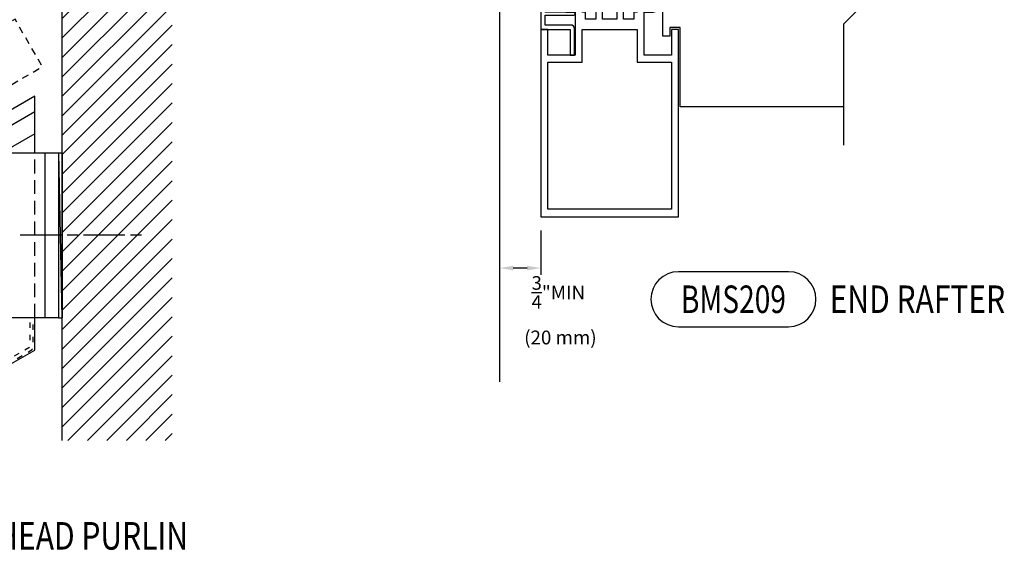
# Model space of a CAD drawing. Units: inches. Extents: x 0.2 to 65.3, y 0.2 to 41.2.
# Drawn here: x 32.8 to 50.7, y 21.1 to 31 of the extents above; entities that cross this region are included whole.
import ezdxf
from ezdxf.enums import TextEntityAlignment as Align

# ---------------------------------------------------------------- set-up
doc = ezdxf.new("R2010")
doc.units = ezdxf.units.IN
doc.header["$MEASUREMENT"] = 0
for name, pattern in [('DASH_2', [1.15, 0.2, -0.1, 0.75, -0.1]), ('HIDDEN', [0.375, 0.25, -0.125]), ('LONGDOT', [0.15625, 0.03125, -0.125])]:
    doc.linetypes.add(name, pattern=pattern)
for name, color, linetype in [('DIM', 2, 'Continuous'), ('HIDDEN', 7, 'HIDDEN'), ('profile', 7, 'Continuous'), ('TEXT', 3, 'Continuous')]:
    doc.layers.add(name, color=color, linetype=linetype)
doc.styles.get("Standard").update_dxf_attribs({"font": 'simplex.shx'})
doc.dimstyles.new('DOUBLE', dxfattribs={"dimscale": 2, "dimtxt": 0.125, "dimasz": 0.125, "dimexe": 0.0625, "dimexo": 0.125, "dimgap": 0.0625, "dimtad": 1, "dimdec": 5, "dimzin": 3, "dimdsep": 46, "dimlunit": 4, "dimtxsty": 'Standard', "dimcen": 0.125, "dimclrd": 256, "dimclre": 256, "dimclrt": 256, "dimadec": 3, "dimazin": 0, "dimtfac": 0.99, "dimtdec": 5, "dimtmove": 2, "dimatfit": 3, "dimfxl": 1, "dimtolj": 1, "dimtzin": 3, "dimlwd": -1, "dimlwe": -1, "dimarcsym": 0})

# ---------------------------------------------------------------- blocks, each defined once
blk = doc.blocks.new('BMS3504')
at = {"color": 1, "lineweight": -2}
blk.add_lwpolyline([(-0.25, 0.423), (-0.25, -0.407), (-0.438, -0.407), (-0.438, -0.282), (-0.5, -0.282), (-0.5, -0.185), (-0.438, 0), (-0.629, 0, 0.414214), (-0.66, -0.031), (-0.66, -0.05), (-0.62, -0.05), (-0.62, -0.127, -0.28802), (-0.82, -0.127), (-0.82, -0.05), (-0.78, -0.05), (-0.78, -0.031, 0.414214), (-0.811, 0), (-0.938, 0), (-0.938, -0.102, 0.414214), (-0.758, -0.282), (-0.625, -0.282), (-0.625, -1.062), (-1.125, -1.062), (-1.125, -0.593), (-1.25, -0.593), (-1.25, -4), (1.25, -4), (1.25, -0.593), (1.125, -0.593), (1.125, -1.062), (0.625, -1.062), (0.625, -0.282), (0.758, -0.282, 0.414214), (0.938, -0.102), (0.938, 0), (0.811, 0, 0.414214), (0.78, -0.031), (0.78, -0.05), (0.82, -0.05), (0.82, -0.127, -0.28802), (0.62, -0.127), (0.62, -0.05), (0.66, -0.05), (0.66, -0.031, 0.414214), (0.629, 0), (0.438, 0), (0.5, -0.185), (0.5, -0.282), (0.438, -0.282), (0.438, -0.407), (0.25, -0.407), (0.25, 0.423, 0.414214), (0.235, 0.438), (0.206, 0.438, 0.340444), (0.146, 0.392), (0.132, 0.339, 0.572807), (0.15, 0.321), (0.185, 0.33), (0.185, 0.29), (0.13, 0.077), (0.13, -0.407), (-0.13, -0.407), (-0.13, 0.077), (-0.185, 0.29), (-0.185, 0.33), (-0.15, 0.321, 0.572807), (-0.132, 0.339), (-0.146, 0.392, 0.340444), (-0.206, 0.438), (-0.235, 0.438, 0.414214)], format="xyb", close=True, dxfattribs=at)
blk.add_lwpolyline([(-1.125, -1.187), (-0.5, -1.187), (-0.5, -0.593), (0.5, -0.593), (0.5, -1.187), (1.125, -1.187), (1.125, -3.86), (-1.125, -3.86)], close=True, dxfattribs=at)
blk = doc.blocks.new('BMS3216')
at = {"color": 44}
blk.add_lwpolyline([(0, 1.958), (0, 0), (0.531, 0), (0.531, -0.469), (0.609, -0.469), (0.609, 0.016, 0.414214), (0.547, 0.078), (0.078, 0.078), (0.078, 0.256), (0.598, 0.256, 1), (0.598, 0.311), (0.078, 0.311), (0.078, 0.578, -2.414214), (0.103, 0.603), (0.475, 0.603), (0.475, 0.573, 0.493145), (0.488, 0.563), (0.608, 0.596, 1), (0.594, 0.649), (0.53, 0.632), (0.53, 0.643, 0.414214), (0.515, 0.658), (0.078, 0.658), (0.078, 1.88), (0.75, 1.88), (0.75, 1.958)], format="xyb", close=True, dxfattribs=at)
blk = doc.blocks.new('*D16')
at = {"layer": 'Defpoints', "color": 0}
for p in [(-2, -4), (-1.25, -4), (-2, -4.934)]:
    blk.add_point(p, dxfattribs=at)
at = {"layer": 'DIM'}
for p, q in [((-2, -4.25), (-2, -5.059)), ((-1.25, -4.25), (-1.25, -5.059)), ((-1.5, -4.934), (-1.75, -4.934))]:
    blk.add_line(p, q, dxfattribs=at)
for points in [[(-1.75, -4.892), (-1.75, -4.976), (-2, -4.934)], [(-1.5, -4.892), (-1.5, -4.976), (-1.25, -4.934)]]:
    blk.add_solid(points, dxfattribs=at)
at = {"layer": 'DIM', "insert": (-0.932, -5.7), "char_height": 0.25, "attachment_point": 5}
blk.add_mtext('\\A1;{\\H0.990000x;\\S3/4;}"MIN\\P (20 mm)', dxfattribs=at)
blk = doc.blocks.new('CAT-Detail')
at = {"layer": 'TEXT'}
blk.add_lwpolyline([(-1, -0.5), (1, -0.5, 1), (1, 0.5), (-1, 0.5, 1)], format="xyb", close=True, dxfattribs=at)
at = {"layer": 'TEXT', "width": 0.75}
blk.add_attdef('DETNO', text='', height=0.5, dxfattribs=at).set_placement((0, 0), align=Align.MIDDLE_CENTER)
at = {"layer": 'TEXT', "width": 0.8}
blk.add_attdef('DETNAME', text='', height=0.5, dxfattribs=at).set_placement((1.75, 0), align=Align.MIDDLE_LEFT)
blk = doc.blocks.new('BMS208')
at = {"layer": 'profile'}
h = blk.add_hatch(dxfattribs=at)
h.set_pattern_fill('ANSI31', color=256, scale=2, style=0)
h.set_pattern_definition([(45, (5.61362, -3.31), (-0.1767767, 0.1767767), [])])
h.paths.add_polyline_path([(5.613621, -3.310004), (7.613621, -3.310004), (7.613621, 10.045557), (5.613621, 10.045557)])
at = {"linetype": 'Continuous'}
for p in [(5.613621, 1.922458), (5.551121, -1.077542)]:
    blk.add_line(p, (5.613621, -1.077542), dxfattribs=at)
at = {"color": 7, "linetype": 'DASH_2'}
blk.add_line((7.051121, 0.422458), (4.801121, 0.422458), dxfattribs=at)
at = {"layer": 'HIDDEN', "ltscale": 0.5, "flags": 128}
blk.add_lwpolyline([(0.38642, 1.830701), (0.88642, 0.964676), (5.253621, 3.48608), (4.754732, 4.35018)], close=True, dxfattribs=at)
at = {"layer": 'profile'}
blk.add_line((5.613621, -3.310004), (5.613621, 10.045557), dxfattribs=at)
at = {"layer": 'profile', "color": 1, "linetype": 'Continuous'}
for p, q in [((5.113621, 2.95235), (3.329794, 1.922458)), ((5.113621, 2.663675), (3.829794, 1.922458)), ((5.113621, 2.267613), (4.515794, 1.922458))]:
    blk.add_line(p, q, dxfattribs=at)
at = {"layer": 'profile', "color": 1}
for p, q in [((5.113621, 1.922458), (5.113621, 2.95235)), ((5.113621, -1.66472), (5.113621, -1.077542)), ((-0.38232, -4.837803), (5.113621, -1.66472))]:
    blk.add_line(p, q, dxfattribs=at)
at = {"layer": 'profile', "color": 2}
for p, q in [((2.551121, 1.922458), (5.551121, 1.922458)), ((5.301121, -1.077542), (5.301121, 1.922458)), ((5.551121, -1.077542), (5.551121, 1.922458)), ((5.551121, -1.077542), (2.551121, -1.077542))]:
    blk.add_line(p, q, dxfattribs=at)
at = {"layer": 'profile', "color": 1, "linetype": 'HIDDEN'}
blk.add_line((5.113621, -1.077542), (5.113621, 1.922458), dxfattribs=at)
at = {"layer": 'profile', "linetype": 'Continuous'}
for p, q in [((5.551121, 1.922458), (5.613621, 1.922458)), ((5.613621, -1.077542), (5.551121, 1.922458))]:
    blk.add_line(p, q, dxfattribs=at)
at = {"layer": 'profile', "linetype": 'LONGDOT', "flags": 128}
blk.add_lwpolyline([(-1.082532, -0.625), (-1.136225, -0.656), (0.80215, -4.013364, 0.414213562), (0.930215, -4.047679), (5.038746, -1.675617, 0.267949192), (5.085621, -1.594427), (5.085621, -1.148554), (5.023621, -1.148554), (5.023621, -1.594716, -0.267949192), (5.007996, -1.621779), (0.898782, -3.994235, -0.414213562), (0.856093, -3.982797), (-1.051532, -0.678694)], format="xyb", close=True, dxfattribs=at)
at = {"layer": 'profile'}
blk.add_blockref('CAT-Detail', (2.663485, -5.042398), dxfattribs=at).add_auto_attribs({'DETNO': 'BMS208', 'DETNAME': 'HEAD PURLIN'})
blk = doc.blocks.new('BMS209')
blk.add_lwpolyline([(-2.00003, 7), (-2.00003, -7)])
at = {"layer": 'profile', "color": 5, "linetype": 'Continuous'}
blk.add_lwpolyline([(4.25, 2.693), (4.25, 0), (4, -0.25), (4.5, -0.25), (4.25, -0.5), (4.25, -2.696)], dxfattribs=at)
at = {"layer": 'profile', "color": 135, "linetype": 'Continuous', "lineweight": -2}
blk.add_lwpolyline([(4.25, -2), (1.28125, -2), (1.28125, -0.56175), (1.09425, -0.56175), (1.09425, -0.718), (0.96925, -0.718), (0.96925, 0), (4.25, 0)], dxfattribs=at)
at = {"layer": 'profile'}
for name, p in [('BMS3216', (-1.25, -0.593)), ('BMS3504', (0, 0))]:
    blk.add_blockref(name, p, dxfattribs=at)
blk.add_blockref('CAT-Detail', (2.25, -5.5), dxfattribs=at).add_auto_attribs({'DETNO': 'BMS209', 'DETNAME': 'END RAFTER'})
at = {"layer": 'DIM'}
dim = blk.add_linear_dim(base=(-2.00003, -4.934081), p1=(-1.25, -4), p2=(-2.00003, -4), text='<>MIN\\P (20 mm)', dimstyle='DOUBLE', override={"dimpost": ''}, dxfattribs=at)
dim.commit()
dim.dimension.update_dxf_attribs({"geometry": '*D16', "text_midpoint": (-0.931618, -5.699693), "dimtype": 128})

msp = doc.modelspace()

# ---------------------------------------------------------------- block references
at = {"layer": 'profile'}
for name, p in [('BMS209', (43.485, 31.374)), ('BMS208', (27.925, 26.615))]:
    msp.add_blockref(name, p, dxfattribs=at)

doc.saveas('drawing.dxf')
